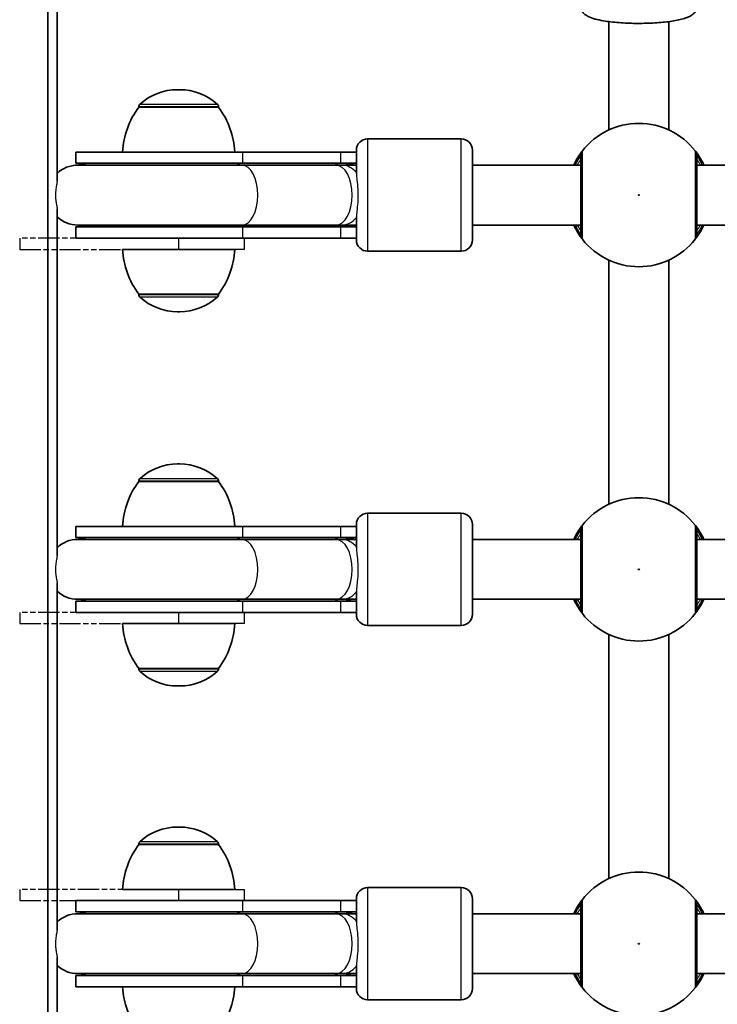
# Model space of a CAD drawing. Units: millimetres. Extents: x 763 to 12914, y -4585 to 4869.
# Drawn here: x 6042 to 6228, y 681 to 944 of the extents above; entities that cross this region are included whole.
import ezdxf

# ---------------------------------------------------------------- set-up
doc = ezdxf.new("R2010")
doc.units = ezdxf.units.MM
doc.linetypes.add('DOUBLE_DASH_CHAIN', pattern=[1.2403, 0.6614, -0.0827, 0.1654, -0.0827, 0.1654, -0.0827])
for name, color, linetype, lineweight in [('Odniesienie (ISO)', 7, 'DOUBLE_DASH_CHAIN', 25), ('Widoczne (ISO)', 7, 'Continuous', 35), ('Widoczne wąskie (ISO)', 7, 'Continuous', 25)]:
    doc.layers.add(name, color=color, linetype=linetype, lineweight=lineweight)

msp = doc.modelspace()

# ---------------------------------------------------------------- linework, layer by layer
at = {"layer": 'Odniesienie (ISO)', "ltscale": 8.566476}
for p, q in [((6084.26, 885.74), (6041.76, 885.74)), ((6041.76, 882.74), (6084.26, 882.74)), ((6084.26, 785.74), (6041.76, 785.74)), ((6041.76, 782.74), (6084.26, 782.74)), ((6084.26, 711.74), (6041.76, 711.74)), ((6041.76, 708.74), (6084.26, 708.74))]:
    msp.add_line(p, q, dxfattribs=at)
at = {"layer": 'Odniesienie (ISO)', "ltscale": 0.952172}
for p, q in [((6041.76, 885.74), (6041.76, 882.74)), ((6084.26, 885.74), (6084.26, 882.74)), ((6101.76, 885.74), (6101.76, 882.74)), ((6041.76, 785.74), (6041.76, 782.74)), ((6084.26, 785.74), (6084.26, 782.74)), ((6101.76, 785.74), (6101.76, 782.74)), ((6041.76, 711.74), (6041.76, 708.74)), ((6084.26, 711.74), (6084.26, 708.74)), ((6101.76, 711.74), (6101.76, 708.74))]:
    msp.add_line(p, q, dxfattribs=at)
at = {"layer": 'Odniesienie (ISO)', "ltscale": 11.081567}
for p, q in [((6084.26, 885.74), (6101.76, 885.74)), ((6101.76, 882.74), (6084.26, 882.74)), ((6084.26, 785.74), (6101.76, 785.74)), ((6101.76, 782.74), (6084.26, 782.74)), ((6084.26, 711.74), (6101.76, 711.74)), ((6101.76, 708.74), (6084.26, 708.74))]:
    msp.add_line(p, q, dxfattribs=at)
at = {"layer": 'Widoczne (ISO)'}
for p, q in [((6049.26, 380.05), (6049.26, 1114.44)), ((6051.76, 900.92), (6051.76, 993.57)), ((6199.28, 914.64), (6199.28, 943.58)), ((6215.28, 914.64), (6215.28, 943.58)), ((6084.55, 925.4), (6083.97, 925.4)), ((6073.61, 920.74), (6073.61, 920.81)), ((6094.91, 920.74), (6073.61, 920.74)), ((6094.91, 920.74), (6094.91, 920.81)), ((6134.78, 912.24), (6159.78, 912.24)), ((6101.41, 908.74), (6056.78, 908.74)), ((6056.78, 905.74), (6056.78, 908.74)), ((6101.41, 908.74), (6127.63, 908.74)), ((6131.78, 908.74), (6127.63, 908.74)), ((6131.78, 903.03), (6131.78, 909.24)), ((6162.78, 909.24), (6162.78, 885.24)), ((6101.41, 905.74), (6056.78, 905.74)), ((6101.14, 905.24), (6057.28, 905.24)), ((6101.14, 905.24), (6126.33, 905.24)), ((6101.41, 905.74), (6127.63, 905.74)), ((6127.9, 905.24), (6126.33, 905.24)), ((6131.78, 905.74), (6127.63, 905.74)), ((6131.78, 905.24), (6127.9, 905.24)), ((6191.78, 905.24), (6162.78, 905.24)), ((6284.78, 905.24), (6222.78, 905.24)), ((6051.76, 800.92), (6051.76, 893.57)), ((6057.28, 889.24), (6101.14, 889.24)), ((6101.14, 889.24), (6126.33, 889.24)), ((6126.33, 889.24), (6127.9, 889.24)), ((6127.9, 889.24), (6131.78, 889.24)), ((6131.78, 885.24), (6131.78, 891.46)), ((6191.78, 889.24), (6162.78, 889.24)), ((6284.78, 889.24), (6222.78, 889.24)), ((6056.78, 888.74), (6101.41, 888.74)), ((6056.78, 885.74), (6056.78, 888.74)), ((6127.63, 888.74), (6101.41, 888.74)), ((6127.63, 888.74), (6131.78, 888.74)), ((6056.78, 885.74), (6101.41, 885.74)), ((6127.63, 885.74), (6101.41, 885.74)), ((6127.63, 885.74), (6131.78, 885.74)), ((6069.26, 882.74), (6099.26, 882.74)), ((6134.78, 882.24), (6159.78, 882.24)), ((6199.28, 814.64), (6199.28, 879.85)), ((6215.28, 814.64), (6215.28, 879.85)), ((6073.61, 870.74), (6094.91, 870.74)), ((6073.61, 870.74), (6073.61, 870.68)), ((6094.91, 870.74), (6094.91, 870.68)), ((6083.97, 866.09), (6084.55, 866.09)), ((6084.55, 825.4), (6083.97, 825.4)), ((6073.61, 820.74), (6073.61, 820.81)), ((6094.91, 820.74), (6073.61, 820.74)), ((6094.91, 820.74), (6094.91, 820.81)), ((6134.78, 812.24), (6159.78, 812.24)), ((6101.41, 808.74), (6056.78, 808.74)), ((6056.78, 805.74), (6056.78, 808.74)), ((6101.41, 808.74), (6127.63, 808.74)), ((6131.78, 808.74), (6127.63, 808.74)), ((6131.78, 803.03), (6131.78, 809.24)), ((6162.78, 809.24), (6162.78, 785.24)), ((6101.41, 805.74), (6056.78, 805.74)), ((6101.14, 805.24), (6057.28, 805.24)), ((6101.14, 805.24), (6126.33, 805.24)), ((6101.41, 805.74), (6127.63, 805.74)), ((6127.9, 805.24), (6126.33, 805.24)), ((6131.78, 805.74), (6127.63, 805.74)), ((6131.78, 805.24), (6127.9, 805.24)), ((6191.78, 805.24), (6162.78, 805.24)), ((6284.78, 805.24), (6222.78, 805.24)), ((6051.76, 700.92), (6051.76, 793.57)), ((6057.28, 789.24), (6101.14, 789.24)), ((6101.14, 789.24), (6126.33, 789.24)), ((6126.33, 789.24), (6127.9, 789.24)), ((6127.9, 789.24), (6131.78, 789.24)), ((6131.78, 785.24), (6131.78, 791.46)), ((6191.78, 789.24), (6162.78, 789.24)), ((6284.78, 789.24), (6222.78, 789.24)), ((6056.78, 788.74), (6101.41, 788.74)), ((6056.78, 785.74), (6056.78, 788.74)), ((6127.63, 788.74), (6101.41, 788.74)), ((6127.63, 788.74), (6131.78, 788.74)), ((6056.78, 785.74), (6101.41, 785.74)), ((6127.63, 785.74), (6101.41, 785.74)), ((6127.63, 785.74), (6131.78, 785.74)), ((6069.26, 782.74), (6099.26, 782.74)), ((6134.78, 782.24), (6159.78, 782.24)), ((6199.28, 714.64), (6199.28, 779.85)), ((6215.28, 714.64), (6215.28, 779.85)), ((6073.61, 770.74), (6094.91, 770.74)), ((6073.61, 770.74), (6073.61, 770.68)), ((6094.91, 770.74), (6094.91, 770.68)), ((6083.97, 766.09), (6084.55, 766.09)), ((6084.55, 728.4), (6083.97, 728.4)), ((6073.61, 723.74), (6073.61, 723.81)), ((6094.91, 723.74), (6073.61, 723.74)), ((6094.91, 723.74), (6094.91, 723.81)), ((6099.26, 711.74), (6069.26, 711.74)), ((6134.78, 712.24), (6159.78, 712.24)), ((6101.41, 708.74), (6056.78, 708.74)), ((6056.78, 705.74), (6056.78, 708.74)), ((6101.41, 708.74), (6127.63, 708.74)), ((6131.78, 708.74), (6127.63, 708.74)), ((6131.78, 703.03), (6131.78, 709.24)), ((6162.78, 709.24), (6162.78, 685.24)), ((6101.41, 705.74), (6056.78, 705.74)), ((6101.14, 705.24), (6057.28, 705.24)), ((6101.14, 705.24), (6126.33, 705.24)), ((6101.41, 705.74), (6127.63, 705.74)), ((6127.9, 705.24), (6126.33, 705.24)), ((6131.78, 705.74), (6127.63, 705.74)), ((6131.78, 705.24), (6127.9, 705.24)), ((6191.78, 705.24), (6162.78, 705.24)), ((6284.78, 705.24), (6222.78, 705.24)), ((6051.76, 600.92), (6051.76, 693.57)), ((6057.28, 689.24), (6101.14, 689.24)), ((6101.14, 689.24), (6126.33, 689.24)), ((6126.33, 689.24), (6127.9, 689.24)), ((6127.9, 689.24), (6131.78, 689.24)), ((6131.78, 685.24), (6131.78, 691.46)), ((6191.78, 689.24), (6162.78, 689.24)), ((6284.78, 689.24), (6222.78, 689.24)), ((6056.78, 688.74), (6101.41, 688.74)), ((6056.78, 685.74), (6056.78, 688.74)), ((6127.63, 688.74), (6101.41, 688.74)), ((6127.63, 688.74), (6131.78, 688.74)), ((6056.78, 685.74), (6101.41, 685.74)), ((6127.63, 685.74), (6101.41, 685.74)), ((6127.63, 685.74), (6131.78, 685.74)), ((6134.78, 682.24), (6159.78, 682.24))]:
    msp.add_line(p, q, dxfattribs=at)
for centre, radius, start, end in [((6083.97, 910.4), 15, 90, 131.9592), ((6084.55, 910.4), 15, 48.0408, 90), ((6091.23, 907.57), 22, 143.2109, 176.938), ((6074.61, 920.81), 1, 131.9592, 180), ((6093.91, 920.81), 1, 0, 48.0408), ((6077.29, 907.57), 22, 3.062, 36.7891), ((6207.28, 897.24), 19.15, 37.9796, 142.0204), ((6134.78, 909.24), 3, 90, 180), ((6159.78, 909.24), 3, 0, 90), ((6057.28, 897.24), 8, 90, 133.6796), ((6056.78, 897.24), 8.5, 70.2501, 90), ((6131.78, 897.24), 8.5, 90, 109.7499), ((6057.28, 897.24), 8, 226.3204, 270), ((6056.78, 897.24), 8.5, 270, 289.7499), ((6131.78, 897.24), 8.5, 250.2501, 270), ((6134.78, 885.24), 3, 180, 270), ((6159.78, 885.24), 3, 270, 0), ((6207.28, 897.24), 19.15, 217.9796, 322.0204), ((6091.23, 883.92), 22, 183.062, 216.7891), ((6077.29, 883.92), 22, 323.2109, 356.938), ((6074.61, 870.68), 1, 180, 228.0408), ((6083.97, 881.09), 15, 228.0408, 270), ((6084.55, 881.09), 15, 270, 311.9592), ((6093.91, 870.68), 1, 311.9592, 0), ((6083.97, 810.4), 15, 90, 131.9592), ((6084.55, 810.4), 15, 48.0408, 90), ((6091.23, 807.57), 22, 143.2109, 176.938), ((6074.61, 820.81), 1, 131.9592, 180), ((6093.91, 820.81), 1, 0, 48.0408), ((6077.29, 807.57), 22, 3.062, 36.7891), ((6207.28, 797.24), 19.15, 37.9796, 142.0204), ((6134.78, 809.24), 3, 90, 180), ((6159.78, 809.24), 3, 0, 90), ((6057.28, 797.24), 8, 90, 133.6796), ((6056.78, 797.24), 8.5, 70.2501, 90), ((6131.78, 797.24), 8.5, 90, 109.7499), ((6057.28, 797.24), 8, 226.3204, 270), ((6056.78, 797.24), 8.5, 270, 289.7499), ((6131.78, 797.24), 8.5, 250.2501, 270), ((6134.78, 785.24), 3, 180, 270), ((6159.78, 785.24), 3, 270, 0), ((6207.28, 797.24), 19.15, 217.9796, 322.0204), ((6091.23, 783.92), 22, 183.062, 216.7891), ((6077.29, 783.92), 22, 323.2109, 356.938), ((6074.61, 770.68), 1, 180, 228.0408), ((6083.97, 781.09), 15, 228.0408, 270), ((6084.55, 781.09), 15, 270, 311.9592), ((6093.91, 770.68), 1, 311.9592, 0), ((6083.97, 713.4), 15, 90, 131.9592), ((6084.55, 713.4), 15, 48.0408, 90), ((6091.23, 710.57), 22, 143.2109, 176.938), ((6074.61, 723.81), 1, 131.9592, 180), ((6093.91, 723.81), 1, 0, 48.0408), ((6077.29, 710.57), 22, 3.062, 36.7891), ((6207.28, 697.24), 19.15, 37.9796, 142.0204), ((6134.78, 709.24), 3, 90, 180), ((6159.78, 709.24), 3, 0, 90), ((6057.28, 697.24), 8, 90, 133.6796), ((6056.78, 697.24), 8.5, 70.2501, 90), ((6131.78, 697.24), 8.5, 90, 109.7499), ((6057.28, 697.24), 8, 226.3204, 270), ((6056.78, 697.24), 8.5, 270, 289.7499), ((6131.78, 697.24), 8.5, 250.2501, 270), ((6091.23, 686.92), 22, 183.062, 216.7891), ((6077.29, 686.92), 22, 323.2109, 356.938), ((6134.78, 685.24), 3, 180, 270), ((6159.78, 685.24), 3, 270, 0), ((6207.28, 697.24), 19.15, 217.9796, 322.0204)]:
    msp.add_arc(centre, radius, start, end, dxfattribs=at)
for points, knots in [([(6191.78, 947.63), (6191.78, 947.26), (6191.88, 946.89), (6192.17, 946.24), (6192.39, 945.97), (6192.97, 945.38), (6193.35, 945.16), (6194.85, 944.41), (6196.18, 944.08), (6199.09, 943.59), (6200.49, 943.42), (6203.42, 943.2), (6204.94, 943.13), (6207.99, 943.1), (6209.52, 943.13), (6212.47, 943.28), (6213.88, 943.4), (6216.49, 943.74), (6217.67, 943.95), (6219.81, 944.5), (6220.71, 944.79), (6221.82, 945.59), (6222.09, 945.84), (6222.57, 946.55), (6222.77, 947.04), (6222.78, 947.59), (6222.78, 947.61), (6222.78, 947.63)], [4.712389, 4.712389, 4.712389, 4.712389, 4.797002, 4.797002, 4.897, 4.897, 5.071732, 5.071732, 5.544088, 5.544088, 5.892773, 5.892773, 6.224883, 6.224883, 6.553483, 6.553483, 6.883597, 6.883597, 7.222749, 7.222749, 7.603355, 7.603355, 7.728669, 7.728669, 7.849276, 7.849276, 7.853982, 7.853982, 7.853982, 7.853982]), ([(6192.19, 909.03), (6192.16, 908.99), (6192.09, 908.9), (6191.82, 908.54), (6191.57, 908.2), (6190.88, 907.15), (6190.42, 906.38), (6189.95, 905.39), (6189.92, 905.32), (6189.89, 905.24)], [0, 0, 0, 0, 0.1656807, 0.1656807, 0.4307699, 0.4307699, 0.7633722, 0.7633722, 0.7893694, 0.7893694, 0.7893694, 0.7893694]), ([(6191.78, 907.8), (6191.78, 907.75), (6191.78, 907.64), (6191.78, 907.17), (6191.78, 906.72), (6191.78, 905.34), (6191.78, 904.31), (6191.78, 901.84), (6191.78, 900.39), (6191.78, 897.23), (6191.78, 895.51), (6191.78, 892.27), (6191.78, 890.76), (6191.78, 888.2), (6191.78, 887.26), (6191.78, 886.78), (6191.78, 886.72), (6191.78, 886.69)], [0, 0, 0, 0, 0.206308, 0.206308, 0.5364, 0.5364, 0.96552, 0.96552, 1.422771, 1.422771, 1.925821, 1.925821, 2.446576, 2.446576, 3.038238, 3.038238, 3.174755, 3.174755, 3.174755, 3.174755]), ([(6224.68, 905.24), (6224.42, 905.83), (6224.14, 906.36), (6223.4, 907.62), (6222.98, 908.23), (6222.54, 908.83), (6222.42, 908.97), (6222.38, 909.03)], [2.6169954, 2.6169954, 2.6169954, 2.6169954, 2.8233931, 2.8233931, 3.1821449, 3.1821449, 3.4063648, 3.4063648, 3.4063648, 3.4063648]), ([(6222.78, 886.69), (6222.78, 886.72), (6222.78, 886.78), (6222.78, 887.23), (6222.78, 888.18), (6222.78, 890.86), (6222.78, 892.56), (6222.78, 896.15), (6222.78, 898.02), (6222.78, 901.44), (6222.78, 903), (6222.78, 905.54), (6222.78, 906.52), (6222.78, 907.5), (6222.78, 907.73), (6222.78, 907.8)], [0, 0, 0, 0, 0.129537, 0.129537, 0.725375, 0.725375, 1.299703, 1.299703, 1.842753, 1.842753, 2.356937, 2.356937, 2.86021, 2.86021, 3.174755, 3.174755, 3.174755, 3.174755]), ([(6189.89, 889.24), (6190.15, 888.66), (6190.43, 888.13), (6191.16, 886.87), (6191.59, 886.26), (6192.03, 885.66), (6192.15, 885.52), (6192.19, 885.46)], [2.6168682, 2.6168682, 2.6168682, 2.6168682, 2.8232659, 2.8232659, 3.1820177, 3.1820177, 3.4062376, 3.4062376, 3.4062376, 3.4062376]), ([(6222.38, 885.46), (6222.41, 885.5), (6222.48, 885.59), (6222.75, 885.95), (6223, 886.29), (6223.69, 887.34), (6224.15, 888.11), (6224.62, 889.1), (6224.65, 889.17), (6224.68, 889.24)], [0, 0, 0, 0, 0.165681, 0.165681, 0.4307707, 0.4307707, 0.7633729, 0.7633729, 0.7893694, 0.7893694, 0.7893694, 0.7893694]), ([(6192.19, 809.03), (6192.16, 808.99), (6192.09, 808.9), (6191.82, 808.54), (6191.57, 808.2), (6190.88, 807.15), (6190.42, 806.38), (6189.95, 805.39), (6189.92, 805.32), (6189.89, 805.24)], [0, 0, 0, 0, 0.1656807, 0.1656807, 0.4307699, 0.4307699, 0.7633722, 0.7633722, 0.7893694, 0.7893694, 0.7893694, 0.7893694]), ([(6191.78, 807.8), (6191.78, 807.75), (6191.78, 807.64), (6191.78, 807.17), (6191.78, 806.72), (6191.78, 805.34), (6191.78, 804.31), (6191.78, 801.84), (6191.78, 800.39), (6191.78, 797.23), (6191.78, 795.51), (6191.78, 792.27), (6191.78, 790.76), (6191.78, 788.2), (6191.78, 787.26), (6191.78, 786.78), (6191.78, 786.72), (6191.78, 786.69)], [0, 0, 0, 0, 0.206308, 0.206308, 0.5364, 0.5364, 0.96552, 0.96552, 1.422771, 1.422771, 1.925821, 1.925821, 2.446576, 2.446576, 3.038238, 3.038238, 3.174755, 3.174755, 3.174755, 3.174755]), ([(6224.68, 805.24), (6224.42, 805.83), (6224.14, 806.36), (6223.4, 807.62), (6222.98, 808.23), (6222.54, 808.83), (6222.42, 808.97), (6222.38, 809.03)], [2.6169954, 2.6169954, 2.6169954, 2.6169954, 2.8233931, 2.8233931, 3.1821449, 3.1821449, 3.4063648, 3.4063648, 3.4063648, 3.4063648]), ([(6222.78, 786.69), (6222.78, 786.72), (6222.78, 786.78), (6222.78, 787.23), (6222.78, 788.18), (6222.78, 790.86), (6222.78, 792.56), (6222.78, 796.15), (6222.78, 798.02), (6222.78, 801.44), (6222.78, 803), (6222.78, 805.54), (6222.78, 806.52), (6222.78, 807.5), (6222.78, 807.73), (6222.78, 807.8)], [0, 0, 0, 0, 0.129537, 0.129537, 0.725375, 0.725375, 1.299703, 1.299703, 1.842753, 1.842753, 2.356937, 2.356937, 2.86021, 2.86021, 3.174755, 3.174755, 3.174755, 3.174755]), ([(6189.89, 789.24), (6190.15, 788.66), (6190.43, 788.13), (6191.16, 786.87), (6191.59, 786.26), (6192.03, 785.66), (6192.15, 785.52), (6192.19, 785.46)], [2.6168682, 2.6168682, 2.6168682, 2.6168682, 2.8232659, 2.8232659, 3.1820177, 3.1820177, 3.4062376, 3.4062376, 3.4062376, 3.4062376]), ([(6222.38, 785.46), (6222.41, 785.5), (6222.48, 785.59), (6222.75, 785.95), (6223, 786.29), (6223.69, 787.34), (6224.15, 788.11), (6224.62, 789.1), (6224.65, 789.17), (6224.68, 789.24)], [0, 0, 0, 0, 0.165681, 0.165681, 0.4307707, 0.4307707, 0.7633729, 0.7633729, 0.7893694, 0.7893694, 0.7893694, 0.7893694]), ([(6192.19, 709.03), (6192.16, 708.99), (6192.09, 708.9), (6191.82, 708.54), (6191.57, 708.2), (6190.88, 707.15), (6190.42, 706.38), (6189.95, 705.39), (6189.92, 705.32), (6189.89, 705.24)], [0, 0, 0, 0, 0.1656807, 0.1656807, 0.4307699, 0.4307699, 0.7633722, 0.7633722, 0.7893694, 0.7893694, 0.7893694, 0.7893694]), ([(6191.78, 707.8), (6191.78, 707.75), (6191.78, 707.64), (6191.78, 707.17), (6191.78, 706.72), (6191.78, 705.34), (6191.78, 704.31), (6191.78, 701.84), (6191.78, 700.39), (6191.78, 697.23), (6191.78, 695.51), (6191.78, 692.27), (6191.78, 690.76), (6191.78, 688.2), (6191.78, 687.26), (6191.78, 686.78), (6191.78, 686.72), (6191.78, 686.69)], [0, 0, 0, 0, 0.206308, 0.206308, 0.5364, 0.5364, 0.96552, 0.96552, 1.422771, 1.422771, 1.925821, 1.925821, 2.446576, 2.446576, 3.038238, 3.038238, 3.174755, 3.174755, 3.174755, 3.174755]), ([(6224.68, 705.24), (6224.42, 705.83), (6224.14, 706.36), (6223.4, 707.62), (6222.98, 708.23), (6222.54, 708.83), (6222.42, 708.97), (6222.38, 709.03)], [2.6169954, 2.6169954, 2.6169954, 2.6169954, 2.8233931, 2.8233931, 3.1821449, 3.1821449, 3.4063648, 3.4063648, 3.4063648, 3.4063648]), ([(6222.78, 686.69), (6222.78, 686.72), (6222.78, 686.78), (6222.78, 687.23), (6222.78, 688.18), (6222.78, 690.86), (6222.78, 692.56), (6222.78, 696.15), (6222.78, 698.02), (6222.78, 701.44), (6222.78, 703), (6222.78, 705.54), (6222.78, 706.52), (6222.78, 707.5), (6222.78, 707.73), (6222.78, 707.8)], [0, 0, 0, 0, 0.129537, 0.129537, 0.725375, 0.725375, 1.299703, 1.299703, 1.842753, 1.842753, 2.356937, 2.356937, 2.86021, 2.86021, 3.174755, 3.174755, 3.174755, 3.174755]), ([(6189.89, 689.24), (6190.15, 688.66), (6190.43, 688.13), (6191.16, 686.87), (6191.59, 686.26), (6192.03, 685.66), (6192.15, 685.52), (6192.19, 685.46)], [2.6168682, 2.6168682, 2.6168682, 2.6168682, 2.8232659, 2.8232659, 3.1820177, 3.1820177, 3.4062376, 3.4062376, 3.4062376, 3.4062376]), ([(6222.38, 685.46), (6222.41, 685.5), (6222.48, 685.59), (6222.75, 685.95), (6223, 686.29), (6223.69, 687.34), (6224.15, 688.11), (6224.62, 689.1), (6224.65, 689.17), (6224.68, 689.24)], [0, 0, 0, 0, 0.165681, 0.165681, 0.4307707, 0.4307707, 0.7633729, 0.7633729, 0.7893694, 0.7893694, 0.7893694, 0.7893694])]:
    msp.add_open_spline(points, degree=3, knots=knots, dxfattribs=at)
at = {"layer": 'Widoczne wąskie (ISO)'}
for p, q in [((6094.91, 920.81), (6073.61, 920.81)), ((6073.94, 921.55), (6094.58, 921.55)), ((6134.78, 912.24), (6134.78, 882.24)), ((6159.78, 882.24), (6159.78, 912.24)), ((6101.41, 905.74), (6101.41, 908.74)), ((6127.63, 905.74), (6127.63, 908.74)), ((6101.41, 885.74), (6101.41, 888.74)), ((6127.63, 885.74), (6127.63, 888.74)), ((6073.61, 870.68), (6094.91, 870.68)), ((6094.58, 869.94), (6073.94, 869.94)), ((6094.91, 820.81), (6073.61, 820.81)), ((6073.94, 821.55), (6094.58, 821.55)), ((6134.78, 812.24), (6134.78, 782.24)), ((6159.78, 782.24), (6159.78, 812.24)), ((6101.41, 805.74), (6101.41, 808.74)), ((6127.63, 805.74), (6127.63, 808.74)), ((6101.41, 785.74), (6101.41, 788.74)), ((6127.63, 785.74), (6127.63, 788.74)), ((6073.61, 770.68), (6094.91, 770.68)), ((6094.58, 769.94), (6073.94, 769.94)), ((6094.91, 723.81), (6073.61, 723.81)), ((6073.94, 724.55), (6094.58, 724.55)), ((6134.78, 712.24), (6134.78, 682.24)), ((6159.78, 682.24), (6159.78, 712.24)), ((6101.41, 705.74), (6101.41, 708.74)), ((6127.63, 705.74), (6127.63, 708.74)), ((6101.41, 685.74), (6101.41, 688.74)), ((6127.63, 685.74), (6127.63, 688.74))]:
    msp.add_line(p, q, dxfattribs=at)
for centre in [(6207.28, 897.24), (6207.28, 797.24), (6207.28, 697.24)]:
    msp.add_circle(centre, 0.15, dxfattribs=at)
for centre, major_axis, ratio, start_param, end_param in [((6193.77, 907.8), (-1.58, 1.23), 0.996464, 0, 0.664588), ((6193.78, 907.8), (-2, 0), 0.997769, 5.61859, 6.283185), ((6220.78, 907.8), (2, 0), 0.997769, 0, 0.664596), ((6220.8, 907.8), (1.58, 1.23), 0.996464, 5.618598, 6.283185), ((6101.41, 897.24), (0, 8.5), 0.538871, 0, 0.344701), ((6101.14, 897.24), (0, 8), 0.538871, 3.141593, 6.283185), ((6127.63, 897.24), (0, 8.5), 0.538871, 0, 0.344701), ((6126.33, 897.24), (0, 8), 0.538871, 3.141593, 6.283185), ((6127.9, 897.24), (0, 8), 0.735299, 5.562363, 6.283185), ((6101.41, 897.24), (0, -8.5), 0.538871, 5.938484, 6.283185), ((6127.63, 897.24), (0, -8.5), 0.538871, 5.938484, 6.283185), ((6127.9, 897.24), (0, -8), 0.735299, 0, 0.720822), ((6193.77, 886.69), (-1.58, -1.23), 0.996464, 5.618598, 6.283185), ((6193.78, 886.69), (-2, 0), 0.997769, 0, 0.664596), ((6220.78, 886.69), (2, 0), 0.997769, 5.61859, 6.283185), ((6220.8, 886.69), (1.58, -1.23), 0.996464, 0, 0.664588), ((6193.77, 807.8), (-1.58, 1.23), 0.996464, 0, 0.664588), ((6193.78, 807.8), (-2, 0), 0.997769, 5.61859, 6.283185), ((6220.78, 807.8), (2, 0), 0.997769, 0, 0.664596), ((6220.8, 807.8), (1.58, 1.23), 0.996464, 5.618598, 6.283185), ((6101.41, 797.24), (0, 8.5), 0.538871, 0, 0.344701), ((6101.14, 797.24), (0, 8), 0.538871, 3.141593, 6.283185), ((6127.63, 797.24), (0, 8.5), 0.538871, 0, 0.344701), ((6126.33, 797.24), (0, 8), 0.538871, 3.141593, 6.283185), ((6127.9, 797.24), (0, 8), 0.735299, 5.562363, 6.283185), ((6101.41, 797.24), (0, -8.5), 0.538871, 5.938484, 6.283185), ((6127.63, 797.24), (0, -8.5), 0.538871, 5.938484, 6.283185), ((6127.9, 797.24), (0, -8), 0.735299, 0, 0.720822), ((6193.77, 786.69), (-1.58, -1.23), 0.996464, 5.618598, 6.283185), ((6193.78, 786.69), (-2, 0), 0.997769, 0, 0.664596), ((6220.78, 786.69), (2, 0), 0.997769, 5.61859, 6.283185), ((6220.8, 786.69), (1.58, -1.23), 0.996464, 0, 0.664588), ((6193.77, 707.8), (-1.58, 1.23), 0.996464, 0, 0.664588), ((6193.78, 707.8), (-2, 0), 0.997769, 5.61859, 6.283185), ((6220.78, 707.8), (2, 0), 0.997769, 0, 0.664596), ((6220.8, 707.8), (1.58, 1.23), 0.996464, 5.618598, 6.283185), ((6101.41, 697.24), (0, 8.5), 0.538871, 0, 0.344701), ((6101.14, 697.24), (0, 8), 0.538871, 3.141593, 6.283185), ((6127.63, 697.24), (0, 8.5), 0.538871, 0, 0.344701), ((6126.33, 697.24), (0, 8), 0.538871, 3.141593, 6.283185), ((6127.9, 697.24), (0, 8), 0.735299, 5.562363, 6.283185), ((6101.41, 697.24), (0, -8.5), 0.538871, 5.938484, 6.283185), ((6127.63, 697.24), (0, -8.5), 0.538871, 5.938484, 6.283185), ((6127.9, 697.24), (0, -8), 0.735299, 0, 0.720822), ((6193.77, 686.69), (-1.58, -1.23), 0.996464, 5.618598, 6.283185), ((6193.78, 686.69), (-2, 0), 0.997769, 0, 0.664596), ((6220.78, 686.69), (2, 0), 0.997769, 5.61859, 6.283185), ((6220.8, 686.69), (1.58, -1.23), 0.996464, 0, 0.664588)]:
    msp.add_ellipse(centre, major_axis=major_axis, ratio=ratio, start_param=start_param, end_param=end_param, dxfattribs=at)
for points, knots in [([(6190.36, 905.24), (6190.61, 905.79), (6190.85, 906.26), (6191.29, 907.05), (6191.49, 907.36), (6191.69, 907.68), (6191.74, 907.76), (6191.77, 907.8)], [-0.672818, -0.672818, -0.672818, -0.672818, -0.4307699, -0.4307699, -0.1656807, -0.1656807, 0, 0, 0, 0]), ([(6191.77, 907.8), (6191.77, 907.81), (6191.78, 907.81), (6191.78, 907.81), (6191.78, 907.81), (6191.78, 907.8)], [0, 0, 0, 0, 0.03504151, 0.03504151, 0.07008301, 0.07008301, 0.07008301, 0.07008301]), ([(6192.21, 909.03), (6192.21, 909.04), (6192.21, 909.04), (6192.2, 909.04), (6192.2, 909.04), (6192.19, 909.03)], [-0.07008301, -0.07008301, -0.07008301, -0.07008301, -0.03504151, -0.03504151, 0, 0, 0, 0]), ([(6192.21, 885.46), (6192.21, 885.49), (6192.21, 885.56), (6192.21, 886.09), (6192.21, 887.15), (6192.21, 890), (6192.21, 891.69), (6192.21, 895.31), (6192.21, 897.23), (6192.21, 900.76), (6192.21, 902.38), (6192.21, 905.13), (6192.21, 906.28), (6192.21, 907.82), (6192.21, 908.33), (6192.21, 908.85), (6192.21, 908.98), (6192.21, 909.03)], [-3.174755, -3.174755, -3.174755, -3.174755, -3.038238, -3.038238, -2.446576, -2.446576, -1.925821, -1.925821, -1.422771, -1.422771, -0.96552, -0.96552, -0.5364, -0.5364, -0.206308, -0.206308, 0, 0, 0, 0]), ([(6222.38, 909.03), (6222.37, 909.04), (6222.37, 909.04), (6222.36, 909.04), (6222.36, 909.04), (6222.36, 909.03)], [-0.07008301, -0.07008301, -0.07008301, -0.07008301, -0.03504151, -0.03504151, 0, 0, 0, 0]), ([(6222.36, 909.03), (6222.36, 908.95), (6222.36, 908.7), (6222.36, 907.6), (6222.36, 906.51), (6222.36, 903.67), (6222.36, 901.93), (6222.36, 898.11), (6222.36, 896.02), (6222.36, 892.01), (6222.36, 890.11), (6222.36, 887.12), (6222.36, 886.07), (6222.36, 885.55), (6222.36, 885.49), (6222.36, 885.46)], [-3.174755, -3.174755, -3.174755, -3.174755, -2.86021, -2.86021, -2.356937, -2.356937, -1.842753, -1.842753, -1.299703, -1.299703, -0.725375, -0.725375, -0.129537, -0.129537, 0, 0, 0, 0]), ([(6222.78, 907.8), (6222.78, 907.81), (6222.79, 907.81), (6222.79, 907.81), (6222.79, 907.81), (6222.8, 907.8)], [0, 0, 0, 0, 0.03504151, 0.03504151, 0.07008301, 0.07008301, 0.07008301, 0.07008301]), ([(6222.8, 907.8), (6222.83, 907.75), (6222.92, 907.62), (6223.26, 907.08), (6223.58, 906.54), (6224.03, 905.64), (6224.12, 905.45), (6224.21, 905.24)], [-3.4063648, -3.4063648, -3.4063648, -3.4063648, -3.1821449, -3.1821449, -2.8233931, -2.8233931, -2.7335468, -2.7335468, -2.7335468, -2.7335468]), ([(6191.78, 906.74), (6191.78, 906.74), (6191.76, 906.71), (6191.62, 906.51), (6191.48, 906.3), (6191.14, 905.8), (6190.96, 905.54), (6190.77, 905.25)], [6.2734229, 6.2734229, 6.2734229, 6.2734229, 6.4200186, 6.4200186, 6.6545718, 6.6545718, 6.8286863, 6.8286863, 6.8286863, 6.8286863]), ([(6223.79, 905.25), (6223.63, 905.49), (6223.49, 905.72), (6223, 906.44), (6222.78, 906.74), (6222.78, 906.74)], [5.7181762, 5.7181762, 5.7181762, 5.7181762, 5.8665698, 5.8665698, 6.2734397, 6.2734397, 6.2734397, 6.2734397]), ([(6131.78, 903.03), (6131.78, 902.98), (6131.79, 902.93), (6131.8, 902.44), (6131.86, 901.91), (6132.02, 900.55), (6132.1, 899.69), (6132.2, 897.86), (6132.2, 896.91), (6132.12, 895.08), (6132.04, 894.21), (6131.89, 892.81), (6131.82, 892.25), (6131.79, 891.66), (6131.78, 891.56), (6131.78, 891.46)], [0.4565749, 0.4565749, 0.4565749, 0.4565749, 0.4761161, 0.4761161, 0.6274709, 0.6274709, 0.8167911, 0.8167911, 1.0092545, 1.0092545, 1.1962229, 1.1962229, 1.3504627, 1.3504627, 1.3888941, 1.3888941, 1.3888941, 1.3888941]), ([(6051.76, 900.92), (6051.76, 900.84), (6051.75, 900.74), (6051.71, 900.49), (6051.68, 900.33), (6051.59, 899.8), (6051.5, 899.37), (6051.4, 898.61), (6051.38, 898.33), (6051.34, 897.86), (6051.34, 897.65), (6051.33, 897.27), (6051.33, 897.08), (6051.34, 896.69), (6051.35, 896.48), (6051.39, 895.96), (6051.43, 895.65), (6051.55, 894.84), (6051.64, 894.41), (6051.74, 893.86), (6051.76, 893.7), (6051.76, 893.57)], [-0.6290373, -0.6290373, -0.6290373, -0.6290373, -0.5895607, -0.5895607, -0.5366968, -0.5366968, -0.4309218, -0.4309218, -0.3735486, -0.3735486, -0.3322739, -0.3322739, -0.2944205, -0.2944205, -0.2507811, -0.2507811, -0.1859729, -0.1859729, -0.0746254, -0.0746254, -0.001325, -0.001325, -0.001325, -0.001325]), ([(6191.77, 886.69), (6191.74, 886.74), (6191.65, 886.87), (6191.31, 887.41), (6190.99, 887.95), (6190.54, 888.85), (6190.45, 889.04), (6190.36, 889.24)], [-3.4062376, -3.4062376, -3.4062376, -3.4062376, -3.1820177, -3.1820177, -2.8232659, -2.8232659, -2.7334197, -2.7334197, -2.7334197, -2.7334197]), ([(6190.77, 889.24), (6190.82, 889.18), (6190.86, 889.12), (6191.34, 888.38), (6191.66, 887.92), (6191.77, 887.76), (6191.78, 887.74), (6191.78, 887.74)], [5.7181595, 5.7181595, 5.7181595, 5.7181595, 5.7561789, 5.7561789, 6.1839076, 6.1839076, 6.2734229, 6.2734229, 6.2734229, 6.2734229]), ([(6222.78, 887.74), (6222.78, 887.74), (6222.81, 887.78), (6222.95, 887.98), (6223.09, 888.19), (6223.43, 888.69), (6223.61, 888.95), (6223.79, 889.24)], [12.5468793, 12.5468793, 12.5468793, 12.5468793, 12.6933797, 12.6933797, 12.9277802, 12.9277802, 13.1021428, 13.1021428, 13.1021428, 13.1021428]), ([(6224.21, 889.24), (6223.96, 888.7), (6223.72, 888.23), (6223.28, 887.44), (6223.08, 887.13), (6222.88, 886.81), (6222.82, 886.73), (6222.8, 886.69)], [-0.672818, -0.672818, -0.672818, -0.672818, -0.4307707, -0.4307707, -0.165681, -0.165681, 0, 0, 0, 0]), ([(6191.78, 886.69), (6191.78, 886.68), (6191.78, 886.68), (6191.78, 886.68), (6191.77, 886.68), (6191.77, 886.69)], [0, 0, 0, 0, 0.03504151, 0.03504151, 0.07008301, 0.07008301, 0.07008301, 0.07008301]), ([(6222.8, 886.69), (6222.79, 886.68), (6222.79, 886.68), (6222.79, 886.68), (6222.78, 886.68), (6222.78, 886.69)], [0, 0, 0, 0, 0.03504151, 0.03504151, 0.07008301, 0.07008301, 0.07008301, 0.07008301]), ([(6192.19, 885.46), (6192.2, 885.45), (6192.2, 885.45), (6192.21, 885.45), (6192.21, 885.45), (6192.21, 885.46)], [-0.07008301, -0.07008301, -0.07008301, -0.07008301, -0.03504151, -0.03504151, 0, 0, 0, 0]), ([(6222.36, 885.46), (6222.36, 885.45), (6222.36, 885.45), (6222.37, 885.45), (6222.37, 885.45), (6222.38, 885.46)], [-0.07008301, -0.07008301, -0.07008301, -0.07008301, -0.03504151, -0.03504151, 0, 0, 0, 0]), ([(6190.36, 805.24), (6190.61, 805.79), (6190.85, 806.26), (6191.29, 807.05), (6191.49, 807.36), (6191.69, 807.68), (6191.74, 807.76), (6191.77, 807.8)], [-0.672818, -0.672818, -0.672818, -0.672818, -0.4307699, -0.4307699, -0.1656807, -0.1656807, 0, 0, 0, 0]), ([(6191.77, 807.8), (6191.77, 807.81), (6191.78, 807.81), (6191.78, 807.81), (6191.78, 807.81), (6191.78, 807.8)], [0, 0, 0, 0, 0.03504151, 0.03504151, 0.07008301, 0.07008301, 0.07008301, 0.07008301]), ([(6192.21, 809.03), (6192.21, 809.04), (6192.21, 809.04), (6192.2, 809.04), (6192.2, 809.04), (6192.19, 809.03)], [-0.07008301, -0.07008301, -0.07008301, -0.07008301, -0.03504151, -0.03504151, 0, 0, 0, 0]), ([(6192.21, 785.46), (6192.21, 785.49), (6192.21, 785.56), (6192.21, 786.09), (6192.21, 787.15), (6192.21, 790), (6192.21, 791.69), (6192.21, 795.31), (6192.21, 797.23), (6192.21, 800.76), (6192.21, 802.38), (6192.21, 805.13), (6192.21, 806.28), (6192.21, 807.82), (6192.21, 808.33), (6192.21, 808.85), (6192.21, 808.98), (6192.21, 809.03)], [-3.174755, -3.174755, -3.174755, -3.174755, -3.038238, -3.038238, -2.446576, -2.446576, -1.925821, -1.925821, -1.422771, -1.422771, -0.96552, -0.96552, -0.5364, -0.5364, -0.206308, -0.206308, 0, 0, 0, 0]), ([(6222.38, 809.03), (6222.37, 809.04), (6222.37, 809.04), (6222.36, 809.04), (6222.36, 809.04), (6222.36, 809.03)], [-0.07008301, -0.07008301, -0.07008301, -0.07008301, -0.03504151, -0.03504151, 0, 0, 0, 0]), ([(6222.36, 809.03), (6222.36, 808.95), (6222.36, 808.7), (6222.36, 807.6), (6222.36, 806.51), (6222.36, 803.67), (6222.36, 801.93), (6222.36, 798.11), (6222.36, 796.02), (6222.36, 792.01), (6222.36, 790.11), (6222.36, 787.12), (6222.36, 786.07), (6222.36, 785.55), (6222.36, 785.49), (6222.36, 785.46)], [-3.174755, -3.174755, -3.174755, -3.174755, -2.86021, -2.86021, -2.356937, -2.356937, -1.842753, -1.842753, -1.299703, -1.299703, -0.725375, -0.725375, -0.129537, -0.129537, 0, 0, 0, 0]), ([(6222.78, 807.8), (6222.78, 807.81), (6222.79, 807.81), (6222.79, 807.81), (6222.79, 807.81), (6222.8, 807.8)], [0, 0, 0, 0, 0.03504151, 0.03504151, 0.07008301, 0.07008301, 0.07008301, 0.07008301]), ([(6222.8, 807.8), (6222.83, 807.75), (6222.92, 807.62), (6223.26, 807.08), (6223.58, 806.54), (6224.03, 805.64), (6224.12, 805.45), (6224.21, 805.24)], [-3.4063648, -3.4063648, -3.4063648, -3.4063648, -3.1821449, -3.1821449, -2.8233931, -2.8233931, -2.7335468, -2.7335468, -2.7335468, -2.7335468]), ([(6191.78, 806.74), (6191.78, 806.74), (6191.76, 806.71), (6191.62, 806.51), (6191.48, 806.3), (6191.14, 805.8), (6190.96, 805.54), (6190.77, 805.25)], [6.2734229, 6.2734229, 6.2734229, 6.2734229, 6.4200186, 6.4200186, 6.6545718, 6.6545718, 6.8286863, 6.8286863, 6.8286863, 6.8286863]), ([(6223.79, 805.25), (6223.63, 805.49), (6223.49, 805.72), (6223, 806.44), (6222.78, 806.74), (6222.78, 806.74)], [5.7181762, 5.7181762, 5.7181762, 5.7181762, 5.8665698, 5.8665698, 6.2734397, 6.2734397, 6.2734397, 6.2734397]), ([(6131.78, 803.03), (6131.78, 802.98), (6131.79, 802.93), (6131.8, 802.44), (6131.86, 801.91), (6132.02, 800.55), (6132.1, 799.69), (6132.2, 797.86), (6132.2, 796.91), (6132.12, 795.08), (6132.04, 794.21), (6131.89, 792.81), (6131.82, 792.25), (6131.79, 791.66), (6131.78, 791.56), (6131.78, 791.46)], [0.4565749, 0.4565749, 0.4565749, 0.4565749, 0.4761161, 0.4761161, 0.6274709, 0.6274709, 0.8167911, 0.8167911, 1.0092545, 1.0092545, 1.1962229, 1.1962229, 1.3504627, 1.3504627, 1.3888941, 1.3888941, 1.3888941, 1.3888941]), ([(6051.76, 800.92), (6051.76, 800.84), (6051.75, 800.74), (6051.71, 800.49), (6051.68, 800.33), (6051.59, 799.8), (6051.5, 799.37), (6051.4, 798.61), (6051.38, 798.33), (6051.34, 797.86), (6051.34, 797.65), (6051.33, 797.27), (6051.33, 797.08), (6051.34, 796.69), (6051.35, 796.48), (6051.39, 795.96), (6051.43, 795.65), (6051.55, 794.84), (6051.64, 794.41), (6051.74, 793.86), (6051.76, 793.7), (6051.76, 793.57)], [-0.6290373, -0.6290373, -0.6290373, -0.6290373, -0.5895607, -0.5895607, -0.5366967, -0.5366967, -0.4309218, -0.4309218, -0.3735486, -0.3735486, -0.3322739, -0.3322739, -0.2944205, -0.2944205, -0.2507811, -0.2507811, -0.1859729, -0.1859729, -0.0746254, -0.0746254, -0.001325, -0.001325, -0.001325, -0.001325]), ([(6191.77, 786.69), (6191.74, 786.74), (6191.65, 786.87), (6191.31, 787.41), (6190.99, 787.95), (6190.54, 788.85), (6190.45, 789.04), (6190.36, 789.24)], [-3.4062376, -3.4062376, -3.4062376, -3.4062376, -3.1820177, -3.1820177, -2.8232659, -2.8232659, -2.7334197, -2.7334197, -2.7334197, -2.7334197]), ([(6190.77, 789.24), (6190.82, 789.18), (6190.86, 789.12), (6191.34, 788.38), (6191.66, 787.92), (6191.77, 787.76), (6191.78, 787.74), (6191.78, 787.74)], [5.7181595, 5.7181595, 5.7181595, 5.7181595, 5.7561789, 5.7561789, 6.1839076, 6.1839076, 6.2734229, 6.2734229, 6.2734229, 6.2734229]), ([(6222.78, 787.74), (6222.78, 787.74), (6222.81, 787.78), (6222.95, 787.98), (6223.09, 788.19), (6223.43, 788.69), (6223.61, 788.95), (6223.79, 789.24)], [12.5468793, 12.5468793, 12.5468793, 12.5468793, 12.6933797, 12.6933797, 12.9277802, 12.9277802, 13.1021428, 13.1021428, 13.1021428, 13.1021428]), ([(6224.21, 789.24), (6223.96, 788.7), (6223.72, 788.23), (6223.28, 787.44), (6223.08, 787.13), (6222.88, 786.81), (6222.82, 786.73), (6222.8, 786.69)], [-0.672818, -0.672818, -0.672818, -0.672818, -0.4307707, -0.4307707, -0.165681, -0.165681, 0, 0, 0, 0]), ([(6191.78, 786.69), (6191.78, 786.68), (6191.78, 786.68), (6191.78, 786.68), (6191.77, 786.68), (6191.77, 786.69)], [0, 0, 0, 0, 0.03504151, 0.03504151, 0.07008301, 0.07008301, 0.07008301, 0.07008301]), ([(6222.8, 786.69), (6222.79, 786.68), (6222.79, 786.68), (6222.79, 786.68), (6222.78, 786.68), (6222.78, 786.69)], [0, 0, 0, 0, 0.03504151, 0.03504151, 0.07008301, 0.07008301, 0.07008301, 0.07008301]), ([(6192.19, 785.46), (6192.2, 785.45), (6192.2, 785.45), (6192.21, 785.45), (6192.21, 785.45), (6192.21, 785.46)], [-0.07008301, -0.07008301, -0.07008301, -0.07008301, -0.03504151, -0.03504151, 0, 0, 0, 0]), ([(6222.36, 785.46), (6222.36, 785.45), (6222.36, 785.45), (6222.37, 785.45), (6222.37, 785.45), (6222.38, 785.46)], [-0.07008301, -0.07008301, -0.07008301, -0.07008301, -0.03504151, -0.03504151, 0, 0, 0, 0]), ([(6190.36, 705.24), (6190.61, 705.79), (6190.85, 706.26), (6191.29, 707.05), (6191.49, 707.36), (6191.69, 707.68), (6191.74, 707.76), (6191.77, 707.8)], [-0.672818, -0.672818, -0.672818, -0.672818, -0.4307699, -0.4307699, -0.1656807, -0.1656807, 0, 0, 0, 0]), ([(6191.77, 707.8), (6191.77, 707.81), (6191.78, 707.81), (6191.78, 707.81), (6191.78, 707.81), (6191.78, 707.8)], [0, 0, 0, 0, 0.03504151, 0.03504151, 0.07008301, 0.07008301, 0.07008301, 0.07008301]), ([(6192.21, 709.03), (6192.21, 709.04), (6192.21, 709.04), (6192.2, 709.04), (6192.2, 709.04), (6192.19, 709.03)], [-0.07008301, -0.07008301, -0.07008301, -0.07008301, -0.03504151, -0.03504151, 0, 0, 0, 0]), ([(6192.21, 685.46), (6192.21, 685.49), (6192.21, 685.56), (6192.21, 686.09), (6192.21, 687.15), (6192.21, 690), (6192.21, 691.69), (6192.21, 695.31), (6192.21, 697.23), (6192.21, 700.76), (6192.21, 702.38), (6192.21, 705.13), (6192.21, 706.28), (6192.21, 707.82), (6192.21, 708.33), (6192.21, 708.85), (6192.21, 708.98), (6192.21, 709.03)], [-3.174755, -3.174755, -3.174755, -3.174755, -3.038238, -3.038238, -2.446576, -2.446576, -1.925821, -1.925821, -1.422771, -1.422771, -0.96552, -0.96552, -0.5364, -0.5364, -0.206308, -0.206308, 0, 0, 0, 0]), ([(6222.38, 709.03), (6222.37, 709.04), (6222.37, 709.04), (6222.36, 709.04), (6222.36, 709.04), (6222.36, 709.03)], [-0.07008301, -0.07008301, -0.07008301, -0.07008301, -0.03504151, -0.03504151, 0, 0, 0, 0]), ([(6222.36, 709.03), (6222.36, 708.95), (6222.36, 708.7), (6222.36, 707.6), (6222.36, 706.51), (6222.36, 703.67), (6222.36, 701.93), (6222.36, 698.11), (6222.36, 696.02), (6222.36, 692.01), (6222.36, 690.11), (6222.36, 687.12), (6222.36, 686.07), (6222.36, 685.55), (6222.36, 685.49), (6222.36, 685.46)], [-3.174755, -3.174755, -3.174755, -3.174755, -2.86021, -2.86021, -2.356937, -2.356937, -1.842753, -1.842753, -1.299703, -1.299703, -0.725375, -0.725375, -0.129537, -0.129537, 0, 0, 0, 0]), ([(6222.78, 707.8), (6222.78, 707.81), (6222.79, 707.81), (6222.79, 707.81), (6222.79, 707.81), (6222.8, 707.8)], [0, 0, 0, 0, 0.03504151, 0.03504151, 0.07008301, 0.07008301, 0.07008301, 0.07008301]), ([(6222.8, 707.8), (6222.83, 707.75), (6222.92, 707.62), (6223.26, 707.08), (6223.58, 706.54), (6224.03, 705.64), (6224.12, 705.45), (6224.21, 705.24)], [-3.4063648, -3.4063648, -3.4063648, -3.4063648, -3.1821449, -3.1821449, -2.8233931, -2.8233931, -2.7335468, -2.7335468, -2.7335468, -2.7335468]), ([(6191.78, 706.74), (6191.78, 706.74), (6191.76, 706.71), (6191.62, 706.51), (6191.48, 706.3), (6191.14, 705.8), (6190.96, 705.54), (6190.77, 705.25)], [6.2734229, 6.2734229, 6.2734229, 6.2734229, 6.4200186, 6.4200186, 6.6545718, 6.6545718, 6.8286863, 6.8286863, 6.8286863, 6.8286863]), ([(6223.79, 705.25), (6223.63, 705.49), (6223.49, 705.72), (6223, 706.44), (6222.78, 706.74), (6222.78, 706.74)], [5.7181762, 5.7181762, 5.7181762, 5.7181762, 5.8665698, 5.8665698, 6.2734397, 6.2734397, 6.2734397, 6.2734397]), ([(6131.78, 703.03), (6131.78, 702.98), (6131.79, 702.93), (6131.8, 702.44), (6131.86, 701.91), (6132.02, 700.55), (6132.1, 699.69), (6132.2, 697.86), (6132.2, 696.91), (6132.12, 695.08), (6132.04, 694.21), (6131.89, 692.81), (6131.82, 692.25), (6131.79, 691.66), (6131.78, 691.56), (6131.78, 691.46)], [0.4565749, 0.4565749, 0.4565749, 0.4565749, 0.4761161, 0.4761161, 0.6274709, 0.6274709, 0.8167911, 0.8167911, 1.0092545, 1.0092545, 1.1962229, 1.1962229, 1.3504627, 1.3504627, 1.3888941, 1.3888941, 1.3888941, 1.3888941]), ([(6051.76, 700.92), (6051.76, 700.84), (6051.75, 700.74), (6051.71, 700.49), (6051.68, 700.33), (6051.59, 699.8), (6051.5, 699.37), (6051.4, 698.61), (6051.38, 698.33), (6051.34, 697.86), (6051.34, 697.65), (6051.33, 697.27), (6051.33, 697.08), (6051.34, 696.69), (6051.35, 696.48), (6051.39, 695.96), (6051.43, 695.65), (6051.55, 694.84), (6051.64, 694.41), (6051.74, 693.86), (6051.76, 693.7), (6051.76, 693.57)], [-0.6290373, -0.6290373, -0.6290373, -0.6290373, -0.5895607, -0.5895607, -0.5366967, -0.5366967, -0.4309218, -0.4309218, -0.3735486, -0.3735486, -0.3322739, -0.3322739, -0.2944205, -0.2944205, -0.2507811, -0.2507811, -0.1859729, -0.1859729, -0.0746254, -0.0746254, -0.001325, -0.001325, -0.001325, -0.001325]), ([(6191.77, 686.69), (6191.74, 686.74), (6191.65, 686.87), (6191.31, 687.41), (6190.99, 687.95), (6190.54, 688.85), (6190.45, 689.04), (6190.36, 689.24)], [-3.4062376, -3.4062376, -3.4062376, -3.4062376, -3.1820177, -3.1820177, -2.8232659, -2.8232659, -2.7334197, -2.7334197, -2.7334197, -2.7334197]), ([(6190.77, 689.24), (6190.82, 689.18), (6190.86, 689.12), (6191.34, 688.38), (6191.66, 687.92), (6191.77, 687.76), (6191.78, 687.74), (6191.78, 687.74)], [5.7181595, 5.7181595, 5.7181595, 5.7181595, 5.7561789, 5.7561789, 6.1839076, 6.1839076, 6.2734229, 6.2734229, 6.2734229, 6.2734229]), ([(6222.78, 687.74), (6222.78, 687.74), (6222.81, 687.78), (6222.95, 687.98), (6223.09, 688.19), (6223.43, 688.69), (6223.61, 688.95), (6223.79, 689.24)], [12.5468793, 12.5468793, 12.5468793, 12.5468793, 12.6933797, 12.6933797, 12.9277802, 12.9277802, 13.1021428, 13.1021428, 13.1021428, 13.1021428]), ([(6224.21, 689.24), (6223.96, 688.7), (6223.72, 688.23), (6223.28, 687.44), (6223.08, 687.13), (6222.88, 686.81), (6222.82, 686.73), (6222.8, 686.69)], [-0.672818, -0.672818, -0.672818, -0.672818, -0.4307707, -0.4307707, -0.165681, -0.165681, 0, 0, 0, 0]), ([(6191.78, 686.69), (6191.78, 686.68), (6191.78, 686.68), (6191.78, 686.68), (6191.77, 686.68), (6191.77, 686.69)], [0, 0, 0, 0, 0.03504151, 0.03504151, 0.07008301, 0.07008301, 0.07008301, 0.07008301]), ([(6222.8, 686.69), (6222.79, 686.68), (6222.79, 686.68), (6222.79, 686.68), (6222.78, 686.68), (6222.78, 686.69)], [0, 0, 0, 0, 0.03504151, 0.03504151, 0.07008301, 0.07008301, 0.07008301, 0.07008301]), ([(6192.19, 685.46), (6192.2, 685.45), (6192.2, 685.45), (6192.21, 685.45), (6192.21, 685.45), (6192.21, 685.46)], [-0.07008301, -0.07008301, -0.07008301, -0.07008301, -0.03504151, -0.03504151, 0, 0, 0, 0]), ([(6222.36, 685.46), (6222.36, 685.45), (6222.36, 685.45), (6222.37, 685.45), (6222.37, 685.45), (6222.38, 685.46)], [-0.07008301, -0.07008301, -0.07008301, -0.07008301, -0.03504151, -0.03504151, 0, 0, 0, 0])]:
    msp.add_open_spline(points, degree=3, knots=knots, dxfattribs=at)

doc.saveas('drawing.dxf')
